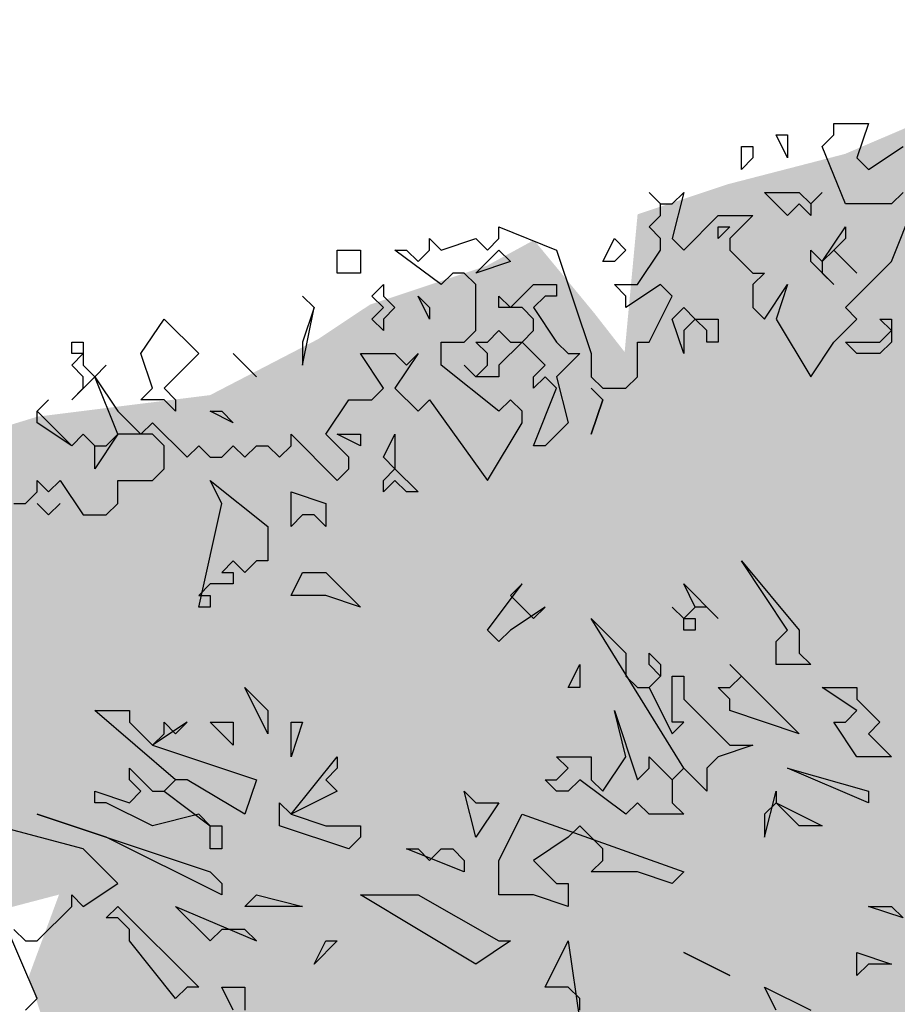
# Model space of a CAD drawing. Extents: x 2777 to 3641, y 2792 to 3099.
# Drawn here: x 2963 to 2964, y 2997 to 2998 of the extents above; entities that cross this region are included whole.
import ezdxf

# ---------------------------------------------------------------- set-up
doc = ezdxf.new("R2010")
doc.units = 0
doc.header["$LTSCALE"] = 0.03
for name, color, linetype in [('--ALADATT--------5--', 2, 'Continuous'), ('AASYPFLA-B-------5--', 8, 'Continuous'), ('AASYPFLAT--------5--', 8, 'Continuous')]:
    doc.layers.add(name, color=color, linetype=linetype)
doc.layers.add('AASYINFOT--------5--', color=1, linetype='Continuous', plot=False)
doc.layers.add('AASYPFLAH--------5--', color=7, linetype='Continuous', true_color=0xb2e4a5)
doc.styles.add('BE_OENORM', font='isocp2.shx')

# ---------------------------------------------------------------- blocks, each defined once
blk = doc.blocks.new('AA_SY_BAUM-AS-13')
at = {"layer": 'AASYPFLAH--------5--', "linetype": 'Continuous'}
h = blk.add_hatch(color=256, dxfattribs=at)
h.paths.add_polyline_path([(0.05528, 3.38853), (-0.05277, 3.43012), (-0.15337, 3.40712), (-0.21671, 3.39225), (-0.27632, 3.35508), (-0.36946, 3.35508), (-0.43653, 3.33649), (-0.48869, 3.31418), (-0.58928, 3.28816), (-0.66752, 3.26214), (-0.6787, 3.14318), (-0.70478, 3.17664), (-0.75694, 3.23983), (-0.79793, 3.21753), (-0.89852, 3.18407), (-0.94323, 3.15433), (-1.03638, 3.106), (-1.18541, 3.08742), (-1.33071, 3.04281), (-1.39405, 3.04652), (-1.44621, 3.01307), (-1.5021, 2.97589), (-1.55339, 2.92756), (-1.55339, 2.84578), (-1.5021, 2.79373), (-1.47229, 2.75656), (-1.43876, 2.7231), (-1.37915, 2.70823), (-1.28973, 2.68221), (-1.23757, 2.65619), (-1.16678, 2.67477), (-1.19286, 2.60414), (-1.16305, 2.5112), (-1.10717, 2.41827), (-0.86499, 2.48146), (-0.85009, 2.43685), (-0.89107, 2.37366), (-0.87989, 2.3402), (-0.82401, 2.33276), (-0.75694, 2.33276), (-0.69733, 2.32161), (-0.67125, 2.26213), (-0.62281, 2.26213), (-0.5632, 2.27328), (-0.39927, 2.25841), (-0.3322, 2.16176), (-0.27632, 2.0428), (-0.22043, 1.92012), (-0.19063, 1.87179), (-0.25396, 1.88295), (-0.25396, 1.8309), (-0.17945, 1.79744), (-0.16454, 1.69707), (-0.19435, 1.65097), (-0.15337, 1.51714), (-0.18317, 1.43536), (-0.14592, 1.4019), (-0.16827, 1.28666), (-0.18317, 1.2532), (-0.16827, 1.18629), (-0.18317, 0.761), (-0.19063, 0.45245), (-0.20925, 0.19223), (-0.20925, 0.02866), (-0.11984, 0), (-0.0089, 0), (-0.04159, 0.25542), (-0.04905, 0.47476), (-0.04905, 0.761), (-0.04159, 1.04725), (-0.02669, 1.31119), (-0.02669, 1.6309), (0.01429, 1.82941), (0.08881, 1.92607), (0.19686, 2.07105), (0.18195, 2.13425), (0.22666, 2.20116), (0.30118, 2.30154), (0.34961, 2.3573), (0.43158, 2.40191), (0.521, 2.40563), (0.64395, 2.39076), (0.74454, 2.38332), (0.81906, 2.4428), (0.89357, 2.52459), (0.99044, 2.60042), (1.08359, 2.63388), (1.13575, 2.60786), (1.20654, 2.59299), (1.22144, 2.68593), (1.29223, 2.64875), (1.41891, 2.6376), (1.48597, 2.67849), (1.4897, 2.77515), (1.5356, 2.82719), (1.4748, 2.86437), (1.42263, 2.935), (1.35557, 2.97217), (1.30341, 2.97217), (1.24752, 2.92013), (1.18046, 2.90526), (1.24752, 2.95359), (1.2736, 3.0205), (1.22517, 3.09857), (1.24752, 3.1469), (1.16928, 3.22496), (1.12457, 3.24355), (1.05378, 3.28816), (0.97554, 3.26957), (0.84514, 3.28816), (0.77808, 3.27701), (0.69983, 3.30303), (0.60296, 3.30303), (0.46511, 3.35136), (0.37569, 3.36251), (0.3049, 3.36995), (0.17823, 3.36995), (0.11489, 3.37738)], flags=0)
h.paths.add_polyline_path([(0.82651, 2.59671), (0.74454, 2.58555), (0.74827, 2.67849), (0.78553, 2.69336), (0.84887, 2.67477), (0.94946, 2.69336), (0.95319, 2.65247)], flags=0)
h.paths.add_polyline_path([(0.17077, 2.36994), (0.12234, 2.39968), (0.06645, 2.37737), (0.05155, 2.34392), (0.10744, 2.26957), (0.16332, 2.25098), (0.16705, 2.29559)], flags=0)
h.paths.add_polyline_path([(-0.16827, 2.17291), (-0.19808, 2.23239), (-0.20553, 2.19522), (-0.17572, 2.1283), (-0.14592, 2.02421), (-0.10121, 1.94243), (-0.07513, 1.9164), (-0.00061, 1.96845), (0.06273, 2.0651), (0.07763, 2.11715), (0.05528, 2.18406), (0.0292, 2.24354), (-0.00806, 2.32533), (-0.04532, 2.31789), (-0.04532, 2.28072), (-0.10493, 2.22124)], flags=0)
h.paths.add_polyline_path([(-0.20553, 2.41827), (-0.16454, 2.46288), (-0.21671, 2.48518), (-0.26514, 2.39596), (-0.29122, 2.33276), (-0.29867, 2.25098), (-0.26514, 2.22124), (-0.25024, 2.32161)], flags=0)
h.paths.add_polyline_path([(-0.39927, 2.51492), (-0.49986, 2.51492), (-0.59301, 2.51864), (-0.53712, 2.47403), (-0.45888, 2.45172), (-0.39554, 2.41455), (-0.36946, 2.38109), (-0.35829, 2.34763), (-0.29867, 2.4889), (-0.31358, 2.52236)], flags=0)
h.paths.add_polyline_path([(-0.5632, 2.3402), (-0.48124, 2.31789), (-0.42907, 2.31046), (-0.45516, 2.35879), (-0.52967, 2.38109), (-0.65262, 2.40711), (-0.68988, 2.37737), (-0.62281, 2.3402)], flags=0)
at = {"linetype": 'Continuous'}
for p, q in [((-0.49822, 3.33069), (-0.49822, 3.34063)), ((-0.49822, 3.34063), (-0.46833, 3.34063)), ((-0.46833, 3.34063), (-0.4783, 3.31081)), ((-0.53808, 3.31081), (-0.54805, 3.33069)), ((-0.54805, 3.33069), (-0.53808, 3.33069)), ((-0.53808, 3.33069), (-0.53808, 3.31081)), ((-0.50819, 3.32075), (-0.49822, 3.33069)), ((-0.57794, 3.30086), (-0.57794, 3.32075)), ((-0.57794, 3.32075), (-0.56798, 3.32075)), ((-0.56798, 3.32075), (-0.56798, 3.31081)), ((-0.48826, 3.27104), (-0.50819, 3.32075)), ((-0.46833, 3.30086), (-0.43844, 3.32075)), ((-0.56798, 3.31081), (-0.57794, 3.30086)), ((-0.4783, 3.31081), (-0.46833, 3.30086)), ((-0.64769, 3.27104), (-0.65766, 3.28098)), ((-0.65766, 3.28098), (-0.64769, 3.27104)), ((-0.63773, 3.27104), (-0.62776, 3.28098)), ((-0.62776, 3.28098), (-0.63773, 3.24121)), ((-0.53808, 3.2611), (-0.55801, 3.28098)), ((-0.55801, 3.28098), (-0.52812, 3.28098)), ((-0.52812, 3.28098), (-0.51815, 3.27104)), ((-0.51815, 3.27104), (-0.50819, 3.28098)), ((-0.50819, 3.28098), (-0.51815, 3.27104)), ((-0.43844, 3.28098), (-0.4484, 3.27104)), ((-0.64769, 3.2611), (-0.64769, 3.27104)), ((-0.64769, 3.27104), (-0.63773, 3.27104)), ((-0.52812, 3.27104), (-0.53808, 3.2611)), ((-0.51815, 3.2611), (-0.52812, 3.27104)), ((-0.51815, 3.27104), (-0.51815, 3.2611)), ((-0.4484, 3.27104), (-0.48826, 3.27104)), ((-0.4484, 3.22133), (-0.42847, 3.27104)), ((-0.65766, 3.25115), (-0.64769, 3.2611)), ((-0.62776, 3.23127), (-0.59787, 3.2611)), ((-0.59787, 3.2611), (-0.56798, 3.2611)), ((-0.56798, 3.2611), (-0.5879, 3.24121)), ((-0.78719, 3.24121), (-0.78719, 3.25115)), ((-0.78719, 3.25115), (-0.73737, 3.23127)), ((-0.64769, 3.24121), (-0.65766, 3.25115)), ((-0.59787, 3.24121), (-0.59787, 3.25115)), ((-0.59787, 3.25115), (-0.5879, 3.25115)), ((-0.5879, 3.25115), (-0.59787, 3.24121)), ((-0.50819, 3.22133), (-0.48826, 3.25115)), ((-0.48826, 3.25115), (-0.48826, 3.24121)), ((-0.84698, 3.23127), (-0.84698, 3.24121)), ((-0.84698, 3.24121), (-0.83702, 3.23127)), ((-0.83702, 3.23127), (-0.80712, 3.24121)), ((-0.80712, 3.24121), (-0.79716, 3.23127)), ((-0.79716, 3.23127), (-0.78719, 3.24121)), ((-0.69751, 3.22133), (-0.68755, 3.24121)), ((-0.68755, 3.24121), (-0.67758, 3.23127)), ((-0.64769, 3.23127), (-0.64769, 3.24121)), ((-0.63773, 3.24121), (-0.62776, 3.23127)), ((-0.5879, 3.24121), (-0.5879, 3.23127)), ((-0.48826, 3.24121), (-0.49822, 3.23127)), ((-0.9267, 3.21138), (-0.9267, 3.23127)), ((-0.9267, 3.23127), (-0.90677, 3.23127)), ((-0.90677, 3.23127), (-0.90677, 3.21138)), ((-0.83702, 3.20144), (-0.87687, 3.23127)), ((-0.87687, 3.23127), (-0.86691, 3.23127)), ((-0.86691, 3.23127), (-0.85695, 3.22133)), ((-0.85695, 3.22133), (-0.84698, 3.23127)), ((-0.80712, 3.21138), (-0.78719, 3.23127)), ((-0.78719, 3.23127), (-0.77723, 3.22133)), ((-0.73737, 3.23127), (-0.70748, 3.14179)), ((-0.67758, 3.23127), (-0.68755, 3.22133)), ((-0.66762, 3.20144), (-0.64769, 3.23127)), ((-0.5879, 3.23127), (-0.56798, 3.21138)), ((-0.51815, 3.22133), (-0.51815, 3.23127)), ((-0.51815, 3.23127), (-0.50819, 3.22133)), ((-0.49822, 3.23127), (-0.50819, 3.22133)), ((-0.49822, 3.23127), (-0.4783, 3.21138)), ((-0.4783, 3.21138), (-0.49822, 3.23127)), ((-0.77723, 3.22133), (-0.80712, 3.21138)), ((-0.68755, 3.22133), (-0.69751, 3.22133)), ((-0.49822, 3.20144), (-0.51815, 3.22133)), ((-0.50819, 3.22133), (-0.50819, 3.21138)), ((-0.48826, 3.18156), (-0.4484, 3.22133)), ((-0.91673, 3.21138), (-0.9267, 3.21138)), ((-0.90677, 3.21138), (-0.91673, 3.21138)), ((-0.82705, 3.21138), (-0.83702, 3.20144)), ((-0.81709, 3.21138), (-0.82705, 3.21138)), ((-0.80712, 3.20144), (-0.81709, 3.21138)), ((-0.56798, 3.21138), (-0.55801, 3.21138)), ((-0.55801, 3.21138), (-0.56798, 3.20144)), ((-0.50819, 3.21138), (-0.49822, 3.20144)), ((-0.8968, 3.1915), (-0.88684, 3.20144)), ((-0.88684, 3.20144), (-0.88684, 3.1915)), ((-0.80712, 3.16167), (-0.80712, 3.20144)), ((-0.77723, 3.18156), (-0.7573, 3.20144)), ((-0.7573, 3.20144), (-0.73737, 3.20144)), ((-0.73737, 3.20144), (-0.73737, 3.1915)), ((-0.67758, 3.1915), (-0.68755, 3.20144)), ((-0.68755, 3.20144), (-0.66762, 3.20144)), ((-0.64769, 3.20144), (-0.67758, 3.18156)), ((-0.63773, 3.1915), (-0.64769, 3.20144)), ((-0.56798, 3.20144), (-0.56798, 3.18156)), ((-0.55801, 3.17161), (-0.53808, 3.20144)), ((-0.53808, 3.20144), (-0.54805, 3.17161)), ((-0.94663, 3.18156), (-0.95659, 3.1915)), ((-0.95659, 3.1915), (-0.94663, 3.18156)), ((-0.88684, 3.18156), (-0.8968, 3.1915)), ((-0.88684, 3.1915), (-0.87687, 3.18156)), ((-0.84698, 3.17161), (-0.85695, 3.1915)), ((-0.85695, 3.1915), (-0.84698, 3.18156)), ((-0.78719, 3.18156), (-0.78719, 3.1915)), ((-0.78719, 3.1915), (-0.77723, 3.18156)), ((-0.74734, 3.1915), (-0.7573, 3.18156)), ((-0.73737, 3.1915), (-0.74734, 3.1915)), ((-0.67758, 3.18156), (-0.67758, 3.1915)), ((-0.65766, 3.15173), (-0.63773, 3.1915)), ((-0.95659, 3.13184), (-0.94663, 3.18156)), ((-0.94663, 3.18156), (-0.95659, 3.15173)), ((-0.8968, 3.17161), (-0.88684, 3.18156)), ((-0.87687, 3.18156), (-0.88684, 3.17161)), ((-0.84698, 3.18156), (-0.84698, 3.17161)), ((-0.76727, 3.18156), (-0.78719, 3.18156)), ((-0.7573, 3.17161), (-0.76727, 3.18156)), ((-0.7573, 3.18156), (-0.73737, 3.15173)), ((-0.63773, 3.17161), (-0.62776, 3.18156)), ((-0.62776, 3.18156), (-0.6178, 3.17161)), ((-0.56798, 3.18156), (-0.55801, 3.17161)), ((-0.4783, 3.17161), (-0.48826, 3.18156)), ((-1.09609, 3.14179), (-1.07616, 3.17161)), ((-1.07616, 3.17161), (-1.04627, 3.14179)), ((-0.88684, 3.16167), (-0.8968, 3.17161)), ((-0.88684, 3.17161), (-0.88684, 3.16167)), ((-0.7573, 3.16167), (-0.7573, 3.17161)), ((-0.62776, 3.14179), (-0.63773, 3.17161)), ((-0.6178, 3.17161), (-0.62776, 3.16167)), ((-0.60783, 3.16167), (-0.6178, 3.17161)), ((-0.6178, 3.17161), (-0.60783, 3.17161)), ((-0.60783, 3.17161), (-0.59787, 3.17161)), ((-0.59787, 3.17161), (-0.59787, 3.15173)), ((-0.54805, 3.17161), (-0.51815, 3.1219)), ((-0.49822, 3.15173), (-0.4783, 3.17161)), ((-0.4484, 3.16167), (-0.45837, 3.17161)), ((-0.45837, 3.17161), (-0.4484, 3.17161)), ((-0.4484, 3.17161), (-0.4484, 3.15173)), ((-0.81709, 3.15173), (-0.80712, 3.16167)), ((-0.79716, 3.15173), (-0.78719, 3.16167)), ((-0.78719, 3.16167), (-0.77723, 3.15173)), ((-0.76727, 3.15173), (-0.7573, 3.16167)), ((-0.62776, 3.16167), (-0.62776, 3.14179)), ((-0.60783, 3.15173), (-0.60783, 3.16167)), ((-0.45837, 3.15173), (-0.4484, 3.16167)), ((-1.15588, 3.14179), (-1.15588, 3.15173)), ((-1.15588, 3.15173), (-1.14592, 3.15173)), ((-1.14592, 3.15173), (-1.14592, 3.13184)), ((-0.95659, 3.15173), (-0.95659, 3.13184)), ((-0.83702, 3.13184), (-0.83702, 3.15173)), ((-0.83702, 3.15173), (-0.81709, 3.15173)), ((-0.79716, 3.14179), (-0.80712, 3.15173)), ((-0.80712, 3.15173), (-0.79716, 3.15173)), ((-0.76727, 3.15173), (-0.78719, 3.13184)), ((-0.77723, 3.15173), (-0.76727, 3.15173)), ((-0.74734, 3.13184), (-0.76727, 3.15173)), ((-0.73737, 3.15173), (-0.72741, 3.14179)), ((-0.66762, 3.1219), (-0.66762, 3.15173)), ((-0.66762, 3.15173), (-0.65766, 3.15173)), ((-0.59787, 3.15173), (-0.60783, 3.15173)), ((-0.51815, 3.1219), (-0.49822, 3.15173)), ((-0.4783, 3.14179), (-0.48826, 3.15173)), ((-0.48826, 3.15173), (-0.45837, 3.15173)), ((-0.4484, 3.15173), (-0.45837, 3.14179)), ((-1.15588, 3.13184), (-1.14592, 3.14179)), ((-1.14592, 3.14179), (-1.15588, 3.14179)), ((-1.08613, 3.11196), (-1.09609, 3.14179)), ((-1.04627, 3.14179), (-1.07616, 3.11196)), ((-1.01638, 3.14179), (-0.99645, 3.1219)), ((-0.99645, 3.1219), (-1.01638, 3.14179)), ((-0.88684, 3.11196), (-0.90677, 3.14179)), ((-0.90677, 3.14179), (-0.87687, 3.14179)), ((-0.87687, 3.14179), (-0.86691, 3.13184)), ((-0.85695, 3.14179), (-0.87687, 3.11196)), ((-0.86691, 3.13184), (-0.85695, 3.14179)), ((-0.79716, 3.13184), (-0.79716, 3.14179)), ((-0.71744, 3.14179), (-0.73737, 3.1219)), ((-0.72741, 3.14179), (-0.71744, 3.14179)), ((-0.70748, 3.14179), (-0.70748, 3.1219)), ((-0.45837, 3.14179), (-0.4783, 3.14179)), ((-1.14592, 3.1219), (-1.15588, 3.13184)), ((-1.14592, 3.13184), (-1.13595, 3.1219)), ((-1.13595, 3.1219), (-1.12599, 3.13184)), ((-1.12599, 3.13184), (-1.13595, 3.1219)), ((-0.78719, 3.09207), (-0.83702, 3.13184)), ((-0.80712, 3.1219), (-0.81709, 3.13184)), ((-0.81709, 3.13184), (-0.80712, 3.1219)), ((-0.80712, 3.1219), (-0.79716, 3.13184)), ((-0.78719, 3.13184), (-0.78719, 3.1219)), ((-0.7573, 3.1219), (-0.74734, 3.13184)), ((-1.13595, 3.1219), (-1.15588, 3.10202)), ((-1.14592, 3.11196), (-1.14592, 3.1219)), ((-1.11602, 3.07219), (-1.13595, 3.1219)), ((-1.13595, 3.1219), (-1.11602, 3.09207)), ((-0.78719, 3.1219), (-0.80712, 3.1219)), ((-0.74734, 3.1219), (-0.7573, 3.11196)), ((-0.7573, 3.11196), (-0.7573, 3.1219)), ((-0.73737, 3.11196), (-0.74734, 3.1219)), ((-0.73737, 3.1219), (-0.72741, 3.08213)), ((-0.70748, 3.1219), (-0.69751, 3.11196)), ((-0.67758, 3.11196), (-0.66762, 3.1219)), ((-1.15588, 3.10202), (-1.14592, 3.11196)), ((-1.09609, 3.10202), (-1.08613, 3.11196)), ((-1.07616, 3.11196), (-1.0662, 3.10202)), ((-0.8968, 3.10202), (-0.88684, 3.11196)), ((-0.87687, 3.11196), (-0.85695, 3.09207)), ((-0.7573, 3.06225), (-0.73737, 3.11196)), ((-0.69751, 3.10202), (-0.70748, 3.11196)), ((-0.70748, 3.11196), (-0.69751, 3.10202)), ((-0.69751, 3.11196), (-0.67758, 3.11196)), ((-1.18577, 3.09207), (-1.17581, 3.10202)), ((-1.17581, 3.10202), (-1.18577, 3.09207)), ((-1.07616, 3.10202), (-1.09609, 3.10202)), ((-1.0662, 3.09207), (-1.07616, 3.10202)), ((-1.0662, 3.10202), (-1.0662, 3.09207)), ((-0.93666, 3.07219), (-0.91673, 3.10202)), ((-0.91673, 3.10202), (-0.8968, 3.10202)), ((-0.85695, 3.09207), (-0.84698, 3.10202)), ((-0.84698, 3.10202), (-0.79716, 3.03242)), ((-0.77723, 3.10202), (-0.78719, 3.09207)), ((-0.76727, 3.09207), (-0.77723, 3.10202)), ((-0.70748, 3.07219), (-0.69751, 3.10202)), ((-0.69751, 3.10202), (-0.70748, 3.07219)), ((-1.18577, 3.08213), (-1.18577, 3.09207)), ((-1.18577, 3.09207), (-1.15588, 3.06225)), ((-1.11602, 3.09207), (-1.09609, 3.07219)), ((-1.01638, 3.08213), (-1.03631, 3.09207)), ((-1.03631, 3.09207), (-1.02634, 3.09207)), ((-1.02634, 3.09207), (-1.01638, 3.08213)), ((-0.76727, 3.08213), (-0.76727, 3.09207)), ((-1.15588, 3.06225), (-1.18577, 3.08213)), ((-1.09609, 3.07219), (-1.08613, 3.08213)), ((-1.08613, 3.08213), (-1.05624, 3.05231)), ((-0.79716, 3.03242), (-0.76727, 3.08213)), ((-0.72741, 3.08213), (-0.74734, 3.06225)), ((-1.14592, 3.07219), (-1.15588, 3.06225)), ((-1.15588, 3.06225), (-1.14592, 3.07219)), ((-1.13595, 3.06225), (-1.14592, 3.07219)), ((-1.14592, 3.07219), (-1.13595, 3.06225)), ((-1.11602, 3.07219), (-1.13595, 3.04236)), ((-1.12599, 3.06225), (-1.11602, 3.07219)), ((-1.08613, 3.07219), (-1.11602, 3.07219)), ((-1.07616, 3.06225), (-1.08613, 3.07219)), ((-0.96655, 3.06225), (-0.96655, 3.07219)), ((-0.96655, 3.07219), (-0.9267, 3.03242)), ((-0.91673, 3.05231), (-0.93666, 3.07219)), ((-0.90677, 3.06225), (-0.9267, 3.07219)), ((-0.9267, 3.07219), (-0.90677, 3.07219)), ((-0.90677, 3.07219), (-0.90677, 3.06225)), ((-0.88684, 3.05231), (-0.87687, 3.07219)), ((-0.87687, 3.07219), (-0.87687, 3.04236)), ((-1.13595, 3.04236), (-1.13595, 3.06225)), ((-1.13595, 3.06225), (-1.12599, 3.06225)), ((-1.07616, 3.04236), (-1.07616, 3.06225)), ((-1.05624, 3.05231), (-1.04627, 3.06225)), ((-1.04627, 3.06225), (-1.03631, 3.05231)), ((-1.02634, 3.05231), (-1.01638, 3.06225)), ((-1.01638, 3.06225), (-1.00641, 3.05231)), ((-1.00641, 3.05231), (-0.99645, 3.06225)), ((-0.99645, 3.06225), (-0.98648, 3.06225)), ((-0.98648, 3.06225), (-0.97652, 3.05231)), ((-0.97652, 3.05231), (-0.96655, 3.06225)), ((-0.74734, 3.06225), (-0.7573, 3.06225)), ((-1.03631, 3.05231), (-1.02634, 3.05231)), ((-0.91673, 3.04236), (-0.91673, 3.05231)), ((-0.87687, 3.04236), (-0.88684, 3.05231)), ((-1.08613, 3.03242), (-1.07616, 3.04236)), ((-0.9267, 3.03242), (-0.91673, 3.04236)), ((-0.88684, 3.03242), (-0.87687, 3.04236)), ((-0.87687, 3.04236), (-0.85695, 3.02248)), ((-1.18577, 3.02248), (-1.18577, 3.03242)), ((-1.18577, 3.03242), (-1.17581, 3.02248)), ((-1.17581, 3.02248), (-1.16584, 3.03242)), ((-1.16584, 3.03242), (-1.14592, 3.00259)), ((-1.11602, 3.01254), (-1.11602, 3.03242)), ((-1.11602, 3.03242), (-1.08613, 3.03242)), ((-1.02634, 3.01254), (-1.03631, 3.03242)), ((-1.03631, 3.03242), (-0.98648, 2.99265)), ((-0.87687, 3.03242), (-0.88684, 3.02248)), ((-0.88684, 3.02248), (-0.88684, 3.03242)), ((-0.86691, 3.02248), (-0.87687, 3.03242)), ((-1.19574, 3.01254), (-1.18577, 3.02248)), ((-0.96655, 2.99265), (-0.96655, 3.02248)), ((-0.96655, 3.02248), (-0.93666, 3.01254)), ((-0.85695, 3.02248), (-0.86691, 3.02248)), ((-1.2057, 3.01254), (-1.19574, 3.01254)), ((-1.17581, 3.00259), (-1.18577, 3.01254)), ((-1.18577, 3.01254), (-1.17581, 3.00259)), ((-1.16584, 3.01254), (-1.17581, 3.00259)), ((-1.17581, 3.00259), (-1.16584, 3.01254)), ((-1.12599, 3.00259), (-1.11602, 3.01254)), ((-1.04627, 2.92305), (-1.02634, 3.01254)), ((-0.93666, 3.01254), (-0.93666, 2.99265)), ((-1.14592, 3.00259), (-1.12599, 3.00259)), ((-0.95659, 3.00259), (-0.96655, 2.99265)), ((-0.94663, 3.00259), (-0.95659, 3.00259)), ((-0.93666, 2.99265), (-0.94663, 3.00259)), ((-0.98648, 2.99265), (-0.98648, 2.96282)), ((-1.01638, 2.96282), (-1.02634, 2.95288)), ((-1.00641, 2.95288), (-1.01638, 2.96282)), ((-0.99645, 2.96282), (-1.00641, 2.95288)), ((-0.98648, 2.96282), (-0.99645, 2.96282)), ((-0.53808, 2.90317), (-0.57794, 2.96282)), ((-0.57794, 2.96282), (-0.52812, 2.90317)), ((-1.02634, 2.95288), (-1.01638, 2.95288)), ((-1.01638, 2.95288), (-1.01638, 2.94294)), ((-0.96655, 2.933), (-0.95659, 2.95288)), ((-0.95659, 2.95288), (-0.93666, 2.95288)), ((-0.93666, 2.95288), (-0.90677, 2.92305)), ((-1.03631, 2.94294), (-1.04627, 2.933)), ((-1.01638, 2.94294), (-1.03631, 2.94294)), ((-0.79716, 2.90317), (-0.76727, 2.94294)), ((-0.76727, 2.94294), (-0.77723, 2.933)), ((-0.6178, 2.92305), (-0.62776, 2.94294)), ((-0.62776, 2.94294), (-0.59787, 2.91311)), ((-1.04627, 2.933), (-1.03631, 2.933)), ((-1.03631, 2.933), (-1.03631, 2.92305)), ((-0.93666, 2.933), (-0.96655, 2.933)), ((-0.90677, 2.92305), (-0.93666, 2.933)), ((-0.77723, 2.933), (-0.7573, 2.91311)), ((-1.03631, 2.92305), (-1.04627, 2.92305)), ((-0.74734, 2.92305), (-0.77723, 2.90317)), ((-0.7573, 2.91311), (-0.74734, 2.92305)), ((-0.62776, 2.91311), (-0.63773, 2.92305)), ((-0.63773, 2.92305), (-0.62776, 2.91311)), ((-0.6178, 2.92305), (-0.62776, 2.91311)), ((-0.62776, 2.91311), (-0.6178, 2.92305)), ((-0.60783, 2.92305), (-0.6178, 2.92305)), ((-0.59787, 2.91311), (-0.60783, 2.92305)), ((-0.62776, 2.78386), (-0.70748, 2.91311)), ((-0.70748, 2.91311), (-0.67758, 2.88329)), ((-0.62776, 2.91311), (-0.6178, 2.91311)), ((-0.62776, 2.90317), (-0.62776, 2.91311)), ((-0.6178, 2.91311), (-0.6178, 2.90317)), ((-0.78719, 2.89323), (-0.79716, 2.90317)), ((-0.77723, 2.90317), (-0.78719, 2.89323)), ((-0.6178, 2.90317), (-0.62776, 2.90317)), ((-0.54805, 2.89323), (-0.53808, 2.90317)), ((-0.52812, 2.90317), (-0.52812, 2.88329)), ((-0.54805, 2.87334), (-0.54805, 2.89323)), ((-0.67758, 2.88329), (-0.67758, 2.8634)), ((-0.65766, 2.87334), (-0.65766, 2.88329)), ((-0.65766, 2.88329), (-0.64769, 2.87334)), ((-0.52812, 2.88329), (-0.51815, 2.87334)), ((-0.72741, 2.85346), (-0.71744, 2.87334)), ((-0.71744, 2.87334), (-0.71744, 2.85346)), ((-0.64769, 2.8634), (-0.65766, 2.87334)), ((-0.64769, 2.87334), (-0.64769, 2.8634)), ((-0.57794, 2.8634), (-0.5879, 2.87334)), ((-0.5879, 2.87334), (-0.52812, 2.81369)), ((-0.51815, 2.87334), (-0.54805, 2.87334)), ((-0.67758, 2.8634), (-0.66762, 2.85346)), ((-0.65766, 2.85346), (-0.64769, 2.8634)), ((-0.64769, 2.8634), (-0.65766, 2.85346)), ((-0.63773, 2.82363), (-0.63773, 2.8634)), ((-0.63773, 2.8634), (-0.62776, 2.8634)), ((-0.62776, 2.8634), (-0.62776, 2.84352)), ((-0.5879, 2.85346), (-0.57794, 2.8634)), ((-0.98648, 2.81369), (-1.00641, 2.85346)), ((-1.00641, 2.85346), (-0.98648, 2.83357)), ((-0.71744, 2.85346), (-0.72741, 2.85346)), ((-0.66762, 2.85346), (-0.65766, 2.85346)), ((-0.65766, 2.85346), (-0.63773, 2.81369)), ((-0.5879, 2.84352), (-0.59787, 2.85346)), ((-0.59787, 2.85346), (-0.5879, 2.85346)), ((-0.4783, 2.83357), (-0.50819, 2.85346)), ((-0.50819, 2.85346), (-0.4783, 2.85346)), ((-0.4783, 2.85346), (-0.4783, 2.84352)), ((-0.62776, 2.84352), (-0.5879, 2.80375)), ((-0.5879, 2.83357), (-0.5879, 2.84352)), ((-0.4783, 2.84352), (-0.45837, 2.82363)), ((-1.0662, 2.77392), (-1.13595, 2.83357)), ((-1.13595, 2.83357), (-1.10606, 2.83357)), ((-1.10606, 2.83357), (-1.10606, 2.82363)), ((-0.98648, 2.83357), (-0.98648, 2.81369)), ((-0.67758, 2.7938), (-0.68755, 2.83357)), ((-0.68755, 2.83357), (-0.66762, 2.77392)), ((-0.52812, 2.81369), (-0.5879, 2.83357)), ((-0.48826, 2.82363), (-0.4783, 2.83357)), ((-1.10606, 2.82363), (-1.08613, 2.80375)), ((-1.05624, 2.82363), (-1.08613, 2.80375)), ((-1.07616, 2.81369), (-1.07616, 2.82363)), ((-1.07616, 2.82363), (-1.0662, 2.81369)), ((-1.0662, 2.81369), (-1.05624, 2.82363)), ((-1.01638, 2.80375), (-1.03631, 2.82363)), ((-1.03631, 2.82363), (-1.01638, 2.82363)), ((-1.01638, 2.82363), (-1.01638, 2.80375)), ((-0.96655, 2.7938), (-0.96655, 2.82363)), ((-0.96655, 2.82363), (-0.95659, 2.82363)), ((-0.95659, 2.82363), (-0.96655, 2.7938)), ((-0.63773, 2.81369), (-0.62776, 2.82363)), ((-0.62776, 2.82363), (-0.63773, 2.82363)), ((-0.4783, 2.7938), (-0.49822, 2.82363)), ((-0.49822, 2.82363), (-0.48826, 2.82363)), ((-0.45837, 2.82363), (-0.46833, 2.81369)), ((-1.08613, 2.80375), (-1.07616, 2.81369)), ((-0.46833, 2.81369), (-0.4484, 2.7938)), ((-1.08613, 2.80375), (-0.99645, 2.77392)), ((-0.56798, 2.80375), (-0.59787, 2.7938)), ((-0.5879, 2.80375), (-0.56798, 2.80375)), ((-0.96655, 2.74409), (-0.9267, 2.7938)), ((-0.9267, 2.7938), (-0.9267, 2.78386)), ((-0.72741, 2.78386), (-0.73737, 2.7938)), ((-0.73737, 2.7938), (-0.70748, 2.7938)), ((-0.70748, 2.7938), (-0.70748, 2.77392)), ((-0.69751, 2.76398), (-0.67758, 2.7938)), ((-0.65766, 2.78386), (-0.65766, 2.7938)), ((-0.65766, 2.7938), (-0.63773, 2.77392)), ((-0.59787, 2.7938), (-0.60783, 2.78386)), ((-0.4484, 2.7938), (-0.4783, 2.7938)), ((-1.10606, 2.77392), (-1.10606, 2.78386)), ((-1.10606, 2.78386), (-1.08613, 2.76398)), ((-0.9267, 2.78386), (-0.93666, 2.77392)), ((-0.73737, 2.77392), (-0.72741, 2.78386)), ((-0.66762, 2.77392), (-0.65766, 2.78386)), ((-0.62776, 2.78386), (-0.63773, 2.77392)), ((-0.63773, 2.77392), (-0.62776, 2.78386)), ((-0.60783, 2.76398), (-0.62776, 2.78386)), ((-0.60783, 2.78386), (-0.60783, 2.76398)), ((-0.46833, 2.75403), (-0.53808, 2.78386)), ((-0.53808, 2.78386), (-0.46833, 2.76398)), ((-1.09609, 2.76398), (-1.10606, 2.77392)), ((-1.0662, 2.77392), (-1.07616, 2.76398)), ((-1.07616, 2.76398), (-1.0662, 2.77392)), ((-1.05624, 2.77392), (-1.0662, 2.77392)), ((-1.00641, 2.74409), (-1.05624, 2.77392)), ((-0.99645, 2.77392), (-1.00641, 2.74409)), ((-0.93666, 2.77392), (-0.9267, 2.76398)), ((-0.73737, 2.76398), (-0.74734, 2.77392)), ((-0.74734, 2.77392), (-0.73737, 2.77392)), ((-0.71744, 2.77392), (-0.72741, 2.76398)), ((-0.67758, 2.74409), (-0.71744, 2.77392)), ((-0.70748, 2.77392), (-0.69751, 2.76398)), ((-0.63773, 2.77392), (-0.63773, 2.75403)), ((-1.13595, 2.75403), (-1.13595, 2.76398)), ((-1.13595, 2.76398), (-1.10606, 2.75403)), ((-1.10606, 2.75403), (-1.09609, 2.76398)), ((-1.08613, 2.76398), (-1.07616, 2.76398)), ((-1.07616, 2.76398), (-1.03631, 2.73415)), ((-0.9267, 2.76398), (-0.96655, 2.74409)), ((-0.80712, 2.72421), (-0.81709, 2.76398)), ((-0.81709, 2.76398), (-0.80712, 2.75403)), ((-0.72741, 2.76398), (-0.73737, 2.76398)), ((-0.55801, 2.72421), (-0.54805, 2.76398)), ((-0.54805, 2.76398), (-0.54805, 2.75403)), ((-0.46833, 2.76398), (-0.46833, 2.75403)), ((-1.14592, 2.71427), (-1.29538, 2.75403)), ((-1.12599, 2.75403), (-1.13595, 2.75403)), ((-1.08613, 2.73415), (-1.12599, 2.75403)), ((-0.97652, 2.73415), (-0.97652, 2.75403)), ((-0.97652, 2.75403), (-0.96655, 2.74409)), ((-0.78719, 2.75403), (-0.80712, 2.72421)), ((-0.80712, 2.75403), (-0.78719, 2.75403)), ((-0.66762, 2.75403), (-0.67758, 2.74409)), ((-0.65766, 2.74409), (-0.66762, 2.75403)), ((-0.63773, 2.75403), (-0.62776, 2.74409)), ((-0.54805, 2.75403), (-0.55801, 2.74409)), ((-0.52812, 2.73415), (-0.54805, 2.75403)), ((-0.54805, 2.75403), (-0.50819, 2.73415)), ((-1.12599, 2.72421), (-1.18577, 2.74409)), ((-1.18577, 2.74409), (-1.03631, 2.69438)), ((-1.04627, 2.74409), (-1.08613, 2.73415)), ((-1.03631, 2.73415), (-1.04627, 2.74409)), ((-0.96655, 2.74409), (-0.93666, 2.73415)), ((-0.78719, 2.70432), (-0.76727, 2.74409)), ((-0.76727, 2.74409), (-0.62776, 2.69438)), ((-0.62776, 2.74409), (-0.65766, 2.74409)), ((-0.55801, 2.74409), (-0.55801, 2.72421)), ((-1.03631, 2.73415), (-1.02634, 2.73415)), ((-1.03631, 2.71427), (-1.03631, 2.73415)), ((-1.02634, 2.73415), (-1.02634, 2.71427)), ((-0.91673, 2.71427), (-0.97652, 2.73415)), ((-0.93666, 2.73415), (-0.90677, 2.73415)), ((-0.90677, 2.73415), (-0.90677, 2.72421)), ((-0.71744, 2.73415), (-0.72741, 2.72421)), ((-0.69751, 2.71427), (-0.71744, 2.73415)), ((-0.50819, 2.73415), (-0.52812, 2.73415)), ((-1.02634, 2.6745), (-1.12599, 2.72421)), ((-0.90677, 2.72421), (-0.91673, 2.71427)), ((-0.72741, 2.72421), (-0.7573, 2.70432)), ((-1.11602, 2.68444), (-1.14592, 2.71427)), ((-1.02634, 2.71427), (-1.03631, 2.71427)), ((-0.81709, 2.69438), (-0.86691, 2.71427)), ((-0.86691, 2.71427), (-0.85695, 2.71427)), ((-0.85695, 2.71427), (-0.84698, 2.70432)), ((-0.84698, 2.70432), (-0.83702, 2.71427)), ((-0.83702, 2.71427), (-0.82705, 2.71427)), ((-0.82705, 2.71427), (-0.81709, 2.70432)), ((-0.69751, 2.70432), (-0.69751, 2.71427)), ((-0.81709, 2.70432), (-0.81709, 2.69438)), ((-0.78719, 2.6745), (-0.78719, 2.70432)), ((-0.7573, 2.70432), (-0.73737, 2.68444)), ((-0.70748, 2.69438), (-0.69751, 2.70432)), ((-1.03631, 2.69438), (-1.02634, 2.68444)), ((-0.66762, 2.69438), (-0.70748, 2.69438)), ((-0.63773, 2.68444), (-0.66762, 2.69438)), ((-0.62776, 2.69438), (-0.63773, 2.68444)), ((-1.14592, 2.66455), (-1.11602, 2.68444)), ((-1.02634, 2.68444), (-1.02634, 2.6745)), ((-0.73737, 2.68444), (-0.72741, 2.68444)), ((-0.72741, 2.68444), (-0.72741, 2.66455)), ((-1.15588, 2.66455), (-1.15588, 2.6745)), ((-1.15588, 2.6745), (-1.14592, 2.66455)), ((-1.00641, 2.66455), (-0.99645, 2.6745)), ((-0.99645, 2.6745), (-0.95659, 2.66455)), ((-0.80712, 2.61484), (-0.90677, 2.6745)), ((-0.90677, 2.6745), (-0.85695, 2.6745)), ((-0.85695, 2.6745), (-0.78719, 2.63473)), ((-0.7573, 2.6745), (-0.78719, 2.6745)), ((-0.72741, 2.66455), (-0.7573, 2.6745)), ((-1.18577, 2.63473), (-1.15588, 2.66455)), ((-1.12599, 2.65461), (-1.11602, 2.66455)), ((-1.11602, 2.66455), (-1.04627, 2.59496)), ((-1.03631, 2.63473), (-1.0662, 2.66455)), ((-1.0662, 2.66455), (-0.99645, 2.63473)), ((-0.95659, 2.66455), (-1.00641, 2.66455)), ((-0.43844, 2.65461), (-0.46833, 2.66455)), ((-0.46833, 2.66455), (-0.4484, 2.66455)), ((-0.4484, 2.66455), (-0.43844, 2.65461)), ((-1.18577, 2.58501), (-1.21567, 2.65461)), ((-1.11602, 2.65461), (-1.12599, 2.65461)), ((-1.10606, 2.64467), (-1.11602, 2.65461)), ((-1.2057, 2.64467), (-1.19574, 2.63473)), ((-1.10606, 2.63473), (-1.10606, 2.64467)), ((-1.02634, 2.64467), (-1.03631, 2.63473)), ((-1.00641, 2.64467), (-1.02634, 2.64467)), ((-0.99645, 2.63473), (-1.00641, 2.64467)), ((-1.19574, 2.63473), (-1.18577, 2.63473)), ((-1.0662, 2.58501), (-1.10606, 2.63473)), ((-0.94663, 2.61484), (-0.93666, 2.63473)), ((-0.9267, 2.63473), (-0.94663, 2.61484)), ((-0.93666, 2.63473), (-0.9267, 2.63473)), ((-0.77723, 2.63473), (-0.80712, 2.61484)), ((-0.78719, 2.63473), (-0.77723, 2.63473)), ((-0.74734, 2.59496), (-0.72741, 2.63473)), ((-0.72741, 2.63473), (-0.71744, 2.56513)), ((-0.62776, 2.62478), (-0.5879, 2.6049)), ((-0.5879, 2.6049), (-0.62776, 2.62478)), ((-0.4783, 2.6049), (-0.4783, 2.62478)), ((-0.4783, 2.62478), (-0.4484, 2.61484)), ((-0.46833, 2.61484), (-0.4783, 2.6049)), ((-0.4484, 2.61484), (-0.46833, 2.61484)), ((-1.05624, 2.59496), (-1.0662, 2.58501)), ((-1.04627, 2.59496), (-1.05624, 2.59496)), ((-1.01638, 2.57507), (-1.02634, 2.59496)), ((-1.02634, 2.59496), (-1.00641, 2.59496)), ((-1.00641, 2.59496), (-1.00641, 2.57507)), ((-0.72741, 2.59496), (-0.74734, 2.59496)), ((-0.71744, 2.58501), (-0.72741, 2.59496)), ((-0.54805, 2.57507), (-0.55801, 2.59496)), ((-0.55801, 2.59496), (-0.51815, 2.57507)), ((-1.19574, 2.57507), (-1.18577, 2.58501)), ((-0.71744, 2.57507), (-0.71744, 2.58501))]:
    blk.add_line(p, q, dxfattribs=at)
at = {"layer": '--ALADATT--------5--', "style": 'BE_OENORM', "width": 0.8}
for tag, p in [('DATUM_AUFNAHME', (0.01595, -1.55092)), ('DATUM_AENDERUNG', (0.01595, -1.80092))]:
    blk.add_attdef(tag, p, '', height=0.18, dxfattribs=at)
at = {"layer": 'AASYINFOT--------5--', "style": 'BE_OENORM', "width": 0.8}
for tag, p in [('DIM_HOEHE', (0.01595, -0.08092)), ('DIM_UMFANG', (0.01595, -0.33092)), ('ZUSATZINFORMATION_1', (0.01595, -0.58092)), ('ZUSATZINFORMATION_2', (0.01595, -0.80092)), ('BESCHREIBUNG', (0.01595, -1.05092)), ('ID', (0.01595, -1.30092))]:
    blk.add_attdef(tag, p, '', height=0.18, dxfattribs=at)
at = {"layer": 'AASYPFLAT--------5--', "style": 'BE_OENORM', "width": 0.8}
for tag, p in [('BEZEICHNUNG', (0.01595, 0.41908)), ('DIM_DURCHMESSER', (0.01595, 0.16908))]:
    blk.add_attdef(tag, p, '', height=0.18, dxfattribs=at)

msp = doc.modelspace()

# ---------------------------------------------------------------- block references
at = {"layer": 'AASYPFLA-B-------5--'}
msp.add_blockref('AA_SY_BAUM-AS-13', (2964.14355, 2994.76725), dxfattribs=at)

doc.saveas('drawing.dxf')
